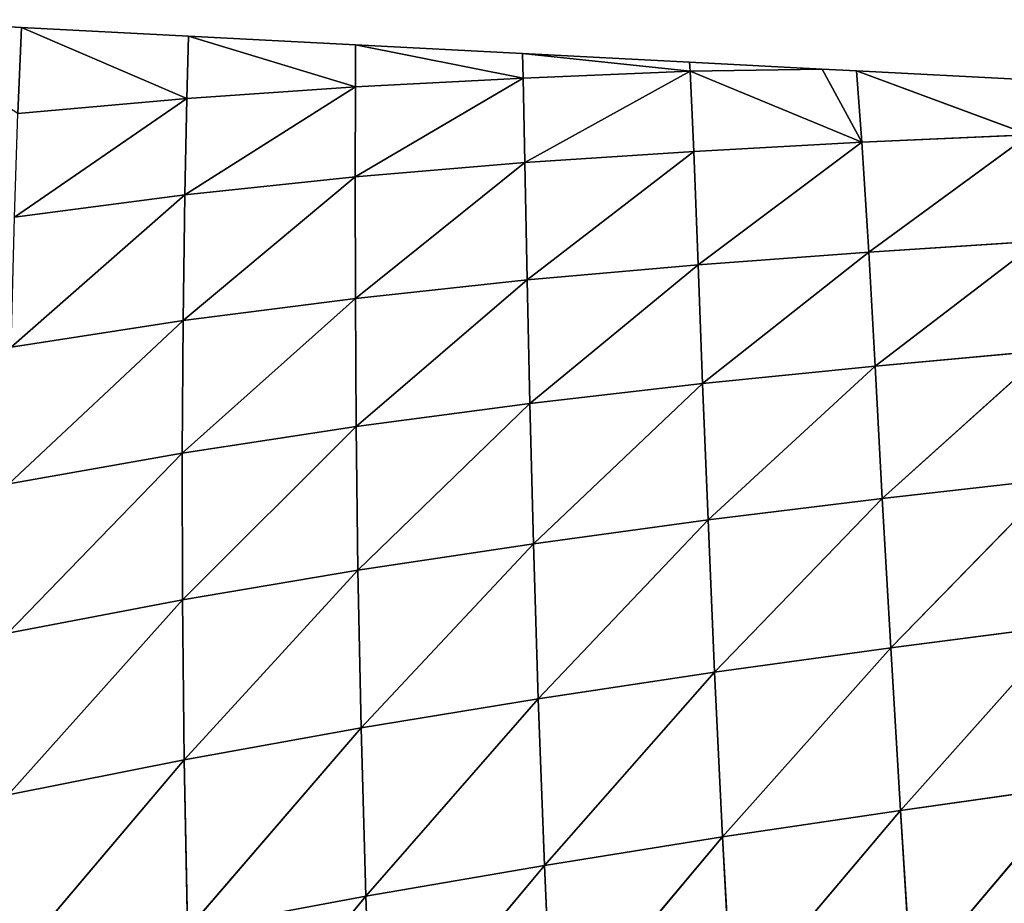
# Model space of a CAD drawing. Extents: x 3446 to 5005, y 1922 to 2416.
# Drawn here: x 4070 to 4138, y 2297 to 2358 of the extents above; entities that cross this region are included whole.
import ezdxf

# ---------------------------------------------------------------- set-up
doc = ezdxf.new("R2010")
doc.units = 0
doc.layers.get('0').update_dxf_attribs({"color": 13, "linetype": 'CONTINUOUS'})

# ---------------------------------------------------------------- blocks, each defined once
blk = doc.blocks.new('SKUPINA_28')
at = {"color": 37}
for p, q in [((85.04, 434.942), (74.827, 435.473)), ((85.04, 434.942), (84.793, 429.053, 12.273)), ((96.348, 430.097, 10.739), (85.04, 434.942)), ((96.457, 434.35), (85.04, 434.942)), ((96.457, 434.35), (96.348, 430.097, 10.739)), ((107.874, 433.757), (96.457, 434.35)), ((107.867, 430.886, 8.576), (96.457, 434.35)), ((107.874, 433.757), (107.867, 430.886, 8.576)), ((119.337, 431.484, 5.956), (107.874, 433.757)), ((119.292, 433.165), (107.874, 433.757)), ((119.292, 433.165), (119.337, 431.484, 5.956)), ((130.753, 431.951, 2.983), (119.292, 433.165)), ((130.709, 432.572), (119.292, 433.165)), ((139.771, 432.102), (130.709, 432.572)), ((130.709, 432.572), (130.753, 431.951, 2.983)), ((119.337, 431.484, 5.956), (107.856, 424.74, 23.545)), ((119.337, 431.484, 5.956), (107.867, 430.886, 8.576)), ((130.753, 431.951, 2.983), (119.337, 431.484, 5.956)), ((119.337, 431.484, 5.956), (119.455, 425.721, 21.869)), ((130.753, 431.951, 2.983), (119.455, 425.721, 21.869)), ((139.771, 432.102), (130.753, 431.951, 2.983)), ((130.753, 431.951, 2.983), (142.495, 427.091, 17.313)), ((130.753, 431.951, 2.983), (130.995, 426.457, 19.731)), ((142.495, 427.091, 17.313), (139.771, 432.102)), ((142.127, 431.98), (139.771, 432.102)), ((142.127, 431.98), (142.495, 427.091, 17.313)), ((153.94, 427.611, 14.67), (142.127, 431.98)), ((153.544, 431.387), (142.127, 431.98)), ((107.867, 430.886, 8.576), (96.213, 423.506, 24.63)), ((107.867, 430.886, 8.576), (96.348, 430.097, 10.739)), ((107.867, 430.886, 8.576), (107.856, 424.74, 23.545)), ((96.348, 430.097, 10.739), (84.554, 421.966, 24.925)), ((96.348, 430.097, 10.739), (84.793, 429.053, 12.273)), ((96.348, 430.097, 10.739), (96.213, 423.506, 24.63)), ((153.94, 427.611, 14.67), (142.495, 427.091, 17.313)), ((153.94, 427.611, 14.67), (142.961, 419.592, 38.432)), ((142.495, 427.091, 17.313), (130.995, 426.457, 19.731)), ((142.495, 427.091, 17.313), (131.302, 418.716, 39.554)), ((142.495, 427.091, 17.313), (142.961, 419.592, 38.432)), ((130.995, 426.457, 19.731), (119.455, 425.721, 21.869)), ((130.995, 426.457, 19.731), (119.613, 417.681, 40.312)), ((130.995, 426.457, 19.731), (131.302, 418.716, 39.554)), ((119.455, 425.721, 21.869), (107.856, 424.74, 23.545)), ((119.455, 425.721, 21.869), (107.863, 416.425, 40.547)), ((119.455, 425.721, 21.869), (119.613, 417.681, 40.312)), ((107.856, 424.74, 23.545), (96.09, 414.912, 40.1)), ((107.856, 424.74, 23.545), (96.213, 423.506, 24.63)), ((107.856, 424.74, 23.545), (107.863, 416.425, 40.547)), ((96.213, 423.506, 24.63), (84.328, 413.094, 38.761)), ((96.213, 423.506, 24.63), (84.554, 421.966, 24.925)), ((96.213, 423.506, 24.63), (96.09, 414.912, 40.1)), ((154.563, 420.336, 37.044), (142.961, 419.592, 38.432)), ((154.563, 420.336, 37.044), (143.395, 411.799, 56.596)), ((142.961, 419.592, 38.432), (131.302, 418.716, 39.554)), ((142.961, 419.592, 38.432), (131.608, 410.596, 56.928)), ((142.961, 419.592, 38.432), (143.395, 411.799, 56.596)), ((131.302, 418.716, 39.554), (119.613, 417.681, 40.312)), ((131.302, 418.716, 39.554), (119.79, 409.23, 56.756)), ((131.302, 418.716, 39.554), (131.608, 410.596, 56.928)), ((119.613, 417.681, 40.312), (107.863, 416.425, 40.547)), ((119.613, 417.681, 40.312), (107.914, 407.657, 55.936)), ((119.613, 417.681, 40.312), (119.79, 409.23, 56.756)), ((107.863, 416.425, 40.547), (96.026, 405.844, 54.306)), ((107.863, 416.425, 40.547), (96.09, 414.912, 40.1)), ((107.863, 416.425, 40.547), (107.914, 407.657, 55.936)), ((96.09, 414.912, 40.1), (84.171, 403.753, 51.668)), ((96.09, 414.912, 40.1), (84.328, 413.094, 38.761)), ((96.09, 414.912, 40.1), (96.026, 405.844, 54.306)), ((155.119, 412.867, 55.869), (143.395, 411.799, 56.596)), ((155.119, 412.867, 55.869), (143.888, 402.745, 74.308)), ((143.395, 411.799, 56.596), (131.608, 410.596, 56.928)), ((143.395, 411.799, 56.596), (131.977, 401.279, 73.819)), ((143.395, 411.799, 56.596), (143.888, 402.745, 74.308)), ((131.608, 410.596, 56.928), (119.79, 409.23, 56.756)), ((131.608, 410.596, 56.928), (120.032, 399.655, 72.712)), ((131.608, 410.596, 56.928), (131.977, 401.279, 73.819)), ((119.79, 409.23, 56.756), (107.914, 407.657, 55.936)), ((119.79, 409.23, 56.756), (108.037, 397.84, 70.85)), ((119.79, 409.23, 56.756), (120.032, 399.655, 72.712)), ((107.914, 407.657, 55.936), (96.026, 405.844, 54.306)), ((107.914, 407.657, 55.936), (96.043, 395.807, 68.079)), ((107.914, 407.657, 55.936), (108.037, 397.84, 70.85)), ((96.026, 405.844, 54.306), (84.097, 393.53, 64.226)), ((96.026, 405.844, 54.306), (84.171, 403.753, 51.668)), ((96.026, 405.844, 54.306), (96.043, 395.807, 68.079)), ((155.736, 404.08, 74.292), (143.888, 402.745, 74.308)), ((155.736, 404.08, 74.292), (144.462, 392.542, 91.311)), ((143.888, 402.745, 74.308), (131.977, 401.279, 73.819)), ((143.888, 402.745, 74.308), (132.428, 390.875, 90.006)), ((143.888, 402.745, 74.308), (144.462, 392.542, 91.311)), ((131.977, 401.279, 73.819), (120.032, 399.655, 72.712)), ((131.977, 401.279, 73.819), (120.363, 389.06, 87.987)), ((131.977, 401.279, 73.819), (132.428, 390.875, 90.006)), ((120.032, 399.655, 72.712), (108.037, 397.84, 70.85)), ((120.032, 399.655, 72.712), (108.255, 387.072, 85.121)), ((120.032, 399.655, 72.712), (120.363, 389.06, 87.987)), ((108.037, 397.84, 70.85), (96.043, 395.807, 68.079)), ((108.037, 397.84, 70.85), (96.159, 384.891, 81.273)), ((108.037, 397.84, 70.85), (108.255, 387.072, 85.121)), ((96.043, 395.807, 68.079), (84.097, 393.53, 64.226)), ((96.043, 395.807, 68.079), (84.123, 382.499, 76.292)), ((96.043, 395.807, 68.079), (96.159, 384.891, 81.273)), ((156.432, 394.082, 92.014), (144.462, 392.542, 91.311)), ((156.432, 394.082, 92.014), (145.123, 381.427, 107.232)), ((144.462, 392.542, 91.311), (132.428, 390.875, 90.006)), ((144.462, 392.542, 91.311), (132.972, 379.611, 105.159)), ((144.462, 392.542, 91.311), (145.123, 381.427, 107.232)), ((132.428, 390.875, 90.006), (120.363, 389.06, 87.987)), ((132.428, 390.875, 90.006), (120.793, 377.66, 102.288)), ((132.428, 390.875, 90.006), (132.972, 379.611, 105.159)), ((120.363, 389.06, 87.987), (108.255, 387.072, 85.121)), ((120.363, 389.06, 87.987), (108.58, 375.552, 98.493)), ((120.363, 389.06, 87.987), (120.793, 377.66, 102.288)), ((108.255, 387.072, 85.121), (96.159, 384.891, 81.273)), ((108.255, 387.072, 85.121), (96.386, 373.275, 93.653)), ((108.255, 387.072, 85.121), (108.58, 375.552, 98.493)), ((96.159, 384.891, 81.273), (84.123, 382.499, 76.292)), ((96.159, 384.891, 81.273), (84.265, 370.819, 87.641)), ((96.159, 384.891, 81.273), (96.386, 373.275, 93.653)), ((157.212, 383.122, 108.611), (145.123, 381.427, 107.232)), ((157.212, 383.122, 108.611), (145.871, 369.683, 121.751)), ((145.123, 381.427, 107.232), (132.972, 379.611, 105.159)), ((145.123, 381.427, 107.232), (133.61, 367.772, 118.971)), ((145.123, 381.427, 107.232), (145.871, 369.683, 121.751)), ((132.972, 379.611, 105.159), (120.793, 377.66, 102.288)), ((132.972, 379.611, 105.159), (121.324, 365.739, 115.317)), ((132.972, 379.611, 105.159), (133.61, 367.772, 118.971)), ((120.793, 377.66, 102.288), (108.58, 375.552, 98.493)), ((120.793, 377.66, 102.288), (109.012, 363.568, 110.672)), ((120.793, 377.66, 102.288), (121.324, 365.739, 115.317)), ((108.58, 375.552, 98.493), (96.386, 373.275, 93.653)), ((108.58, 375.552, 98.493), (96.729, 361.25, 104.928)), ((108.58, 375.552, 98.493), (109.012, 363.568, 110.672))]:
    blk.add_line(p, q, dxfattribs=at)
mesh = blk.add_polyface(dxfattribs=at)
corners = [(84.793, 429.053, 12.273), (74.827, 435.473), (85.04, 434.942)]
mesh.append_faces([[corners[k] for k in face] for face in [(0, 1, 2)]], dxfattribs={"color": 37})
mesh = blk.add_polyface(dxfattribs=at)
corners = [(84.793, 429.053, 12.273), (85.04, 434.942), (96.348, 430.097, 10.739)]
mesh.append_faces([[corners[k] for k in face] for face in [(0, 1, 2)]], dxfattribs={"color": 37})
mesh = blk.add_polyface(dxfattribs=at)
corners = [(96.348, 430.097, 10.739), (85.04, 434.942), (96.457, 434.35)]
mesh.append_faces([[corners[k] for k in face] for face in [(0, 1, 2)]], dxfattribs={"color": 37})
mesh = blk.add_polyface(dxfattribs=at)
corners = [(96.348, 430.097, 10.739), (96.457, 434.35), (107.867, 430.886, 8.576)]
mesh.append_faces([[corners[k] for k in face] for face in [(0, 1, 2)]], dxfattribs={"color": 37})
mesh = blk.add_polyface(dxfattribs=at)
corners = [(107.867, 430.886, 8.576), (96.457, 434.35), (107.874, 433.757)]
mesh.append_faces([[corners[k] for k in face] for face in [(0, 1, 2)]], dxfattribs={"color": 37})
mesh = blk.add_polyface(dxfattribs=at)
corners = [(107.867, 430.886, 8.576), (107.874, 433.757), (119.337, 431.484, 5.956)]
mesh.append_faces([[corners[k] for k in face] for face in [(0, 1, 2)]], dxfattribs={"color": 37})
mesh = blk.add_polyface(dxfattribs=at)
corners = [(119.337, 431.484, 5.956), (107.874, 433.757), (119.292, 433.165)]
mesh.append_faces([[corners[k] for k in face] for face in [(0, 1, 2)]], dxfattribs={"color": 37})
mesh = blk.add_polyface(dxfattribs=at)
corners = [(130.753, 431.951, 2.983), (119.292, 433.165), (130.709, 432.572)]
mesh.append_faces([[corners[k] for k in face] for face in [(0, 1, 2)]], dxfattribs={"color": 37})
mesh = blk.add_polyface(dxfattribs=at)
corners = [(119.337, 431.484, 5.956), (119.292, 433.165), (130.753, 431.951, 2.983)]
mesh.append_faces([[corners[k] for k in face] for face in [(0, 1, 2)]], dxfattribs={"color": 37})
mesh = blk.add_polyface(dxfattribs=at)
corners = [(130.753, 431.951, 2.983), (130.709, 432.572), (139.771, 432.102)]
mesh.append_faces([[corners[k] for k in face] for face in [(0, 1, 2)]], dxfattribs={"color": 37})
mesh = blk.add_polyface(dxfattribs=at)
corners = [(107.856, 424.74, 23.545), (107.867, 430.886, 8.576), (119.337, 431.484, 5.956)]
mesh.append_faces([[corners[k] for k in face] for face in [(0, 1, 2)]], dxfattribs={"color": 37})
mesh = blk.add_polyface(dxfattribs=at)
corners = [(107.856, 424.74, 23.545), (119.337, 431.484, 5.956), (119.455, 425.721, 21.869)]
mesh.append_faces([[corners[k] for k in face] for face in [(0, 1, 2)]], dxfattribs={"color": 37})
mesh = blk.add_polyface(dxfattribs=at)
corners = [(119.455, 425.721, 21.869), (119.337, 431.484, 5.956), (130.753, 431.951, 2.983)]
mesh.append_faces([[corners[k] for k in face] for face in [(0, 1, 2)]], dxfattribs={"color": 37})
mesh = blk.add_polyface(dxfattribs=at)
corners = [(119.455, 425.721, 21.869), (130.753, 431.951, 2.983), (130.995, 426.457, 19.731)]
mesh.append_faces([[corners[k] for k in face] for face in [(0, 1, 2)]], dxfattribs={"color": 37})
mesh = blk.add_polyface(dxfattribs=at)
corners = [(142.495, 427.091, 17.313), (130.753, 431.951, 2.983), (139.771, 432.102)]
mesh.append_faces([[corners[k] for k in face] for face in [(0, 1, 2)]], dxfattribs={"color": 37})
mesh = blk.add_polyface(dxfattribs=at)
corners = [(130.995, 426.457, 19.731), (130.753, 431.951, 2.983), (142.495, 427.091, 17.313)]
mesh.append_faces([[corners[k] for k in face] for face in [(0, 1, 2)]], dxfattribs={"color": 37})
mesh = blk.add_polyface(dxfattribs=at)
corners = [(142.495, 427.091, 17.313), (139.771, 432.102), (142.127, 431.98)]
mesh.append_faces([[corners[k] for k in face] for face in [(0, 1, 2)]], dxfattribs={"color": 37})
mesh = blk.add_polyface(dxfattribs=at)
corners = [(153.94, 427.611, 14.67), (142.127, 431.98), (153.544, 431.387)]
mesh.append_faces([[corners[k] for k in face] for face in [(0, 1, 2)]], dxfattribs={"color": 37})
mesh = blk.add_polyface(dxfattribs=at)
corners = [(142.495, 427.091, 17.313), (142.127, 431.98), (153.94, 427.611, 14.67)]
mesh.append_faces([[corners[k] for k in face] for face in [(0, 1, 2)]], dxfattribs={"color": 37})
mesh = blk.add_polyface(dxfattribs=at)
corners = [(96.213, 423.506, 24.63), (96.348, 430.097, 10.739), (107.867, 430.886, 8.576)]
mesh.append_faces([[corners[k] for k in face] for face in [(0, 1, 2)]], dxfattribs={"color": 37})
mesh = blk.add_polyface(dxfattribs=at)
corners = [(96.213, 423.506, 24.63), (107.867, 430.886, 8.576), (107.856, 424.74, 23.545)]
mesh.append_faces([[corners[k] for k in face] for face in [(0, 1, 2)]], dxfattribs={"color": 37})
mesh = blk.add_polyface(dxfattribs=at)
corners = [(84.554, 421.966, 24.925), (84.793, 429.053, 12.273), (96.348, 430.097, 10.739)]
mesh.append_faces([[corners[k] for k in face] for face in [(0, 1, 2)]], dxfattribs={"color": 37})
mesh = blk.add_polyface(dxfattribs=at)
corners = [(84.554, 421.966, 24.925), (96.348, 430.097, 10.739), (96.213, 423.506, 24.63)]
mesh.append_faces([[corners[k] for k in face] for face in [(0, 1, 2)]], dxfattribs={"color": 37})
mesh = blk.add_polyface(dxfattribs=at)
corners = [(142.961, 419.592, 38.432), (142.495, 427.091, 17.313), (153.94, 427.611, 14.67)]
mesh.append_faces([[corners[k] for k in face] for face in [(0, 1, 2)]], dxfattribs={"color": 37})
mesh = blk.add_polyface(dxfattribs=at)
corners = [(142.961, 419.592, 38.432), (153.94, 427.611, 14.67), (154.563, 420.336, 37.044)]
mesh.append_faces([[corners[k] for k in face] for face in [(0, 1, 2)]], dxfattribs={"color": 37})
mesh = blk.add_polyface(dxfattribs=at)
corners = [(131.302, 418.716, 39.554), (130.995, 426.457, 19.731), (142.495, 427.091, 17.313)]
mesh.append_faces([[corners[k] for k in face] for face in [(0, 1, 2)]], dxfattribs={"color": 37})
mesh = blk.add_polyface(dxfattribs=at)
corners = [(131.302, 418.716, 39.554), (142.495, 427.091, 17.313), (142.961, 419.592, 38.432)]
mesh.append_faces([[corners[k] for k in face] for face in [(0, 1, 2)]], dxfattribs={"color": 37})
mesh = blk.add_polyface(dxfattribs=at)
corners = [(119.613, 417.681, 40.312), (119.455, 425.721, 21.869), (130.995, 426.457, 19.731)]
mesh.append_faces([[corners[k] for k in face] for face in [(0, 1, 2)]], dxfattribs={"color": 37})
mesh = blk.add_polyface(dxfattribs=at)
corners = [(119.613, 417.681, 40.312), (130.995, 426.457, 19.731), (131.302, 418.716, 39.554)]
mesh.append_faces([[corners[k] for k in face] for face in [(0, 1, 2)]], dxfattribs={"color": 37})
mesh = blk.add_polyface(dxfattribs=at)
corners = [(107.863, 416.425, 40.547), (107.856, 424.74, 23.545), (119.455, 425.721, 21.869)]
mesh.append_faces([[corners[k] for k in face] for face in [(0, 1, 2)]], dxfattribs={"color": 37})
mesh = blk.add_polyface(dxfattribs=at)
corners = [(107.863, 416.425, 40.547), (119.455, 425.721, 21.869), (119.613, 417.681, 40.312)]
mesh.append_faces([[corners[k] for k in face] for face in [(0, 1, 2)]], dxfattribs={"color": 37})
mesh = blk.add_polyface(dxfattribs=at)
corners = [(107.863, 416.425, 40.547), (96.09, 414.912, 40.1), (107.856, 424.74, 23.545)]
mesh.append_faces([[corners[k] for k in face] for face in [(0, 1, 2)]], dxfattribs={"color": 37})
mesh = blk.add_polyface(dxfattribs=at)
corners = [(96.09, 414.912, 40.1), (96.213, 423.506, 24.63), (107.856, 424.74, 23.545)]
mesh.append_faces([[corners[k] for k in face] for face in [(0, 1, 2)]], dxfattribs={"color": 37})
mesh = blk.add_polyface(dxfattribs=at)
corners = [(96.09, 414.912, 40.1), (84.328, 413.094, 38.761), (96.213, 423.506, 24.63)]
mesh.append_faces([[corners[k] for k in face] for face in [(0, 1, 2)]], dxfattribs={"color": 37})
mesh = blk.add_polyface(dxfattribs=at)
corners = [(84.328, 413.094, 38.761), (84.554, 421.966, 24.925), (96.213, 423.506, 24.63)]
mesh.append_faces([[corners[k] for k in face] for face in [(0, 1, 2)]], dxfattribs={"color": 37})
mesh = blk.add_polyface(dxfattribs=at)
corners = [(143.395, 411.799, 56.596), (142.961, 419.592, 38.432), (154.563, 420.336, 37.044)]
mesh.append_faces([[corners[k] for k in face] for face in [(0, 1, 2)]], dxfattribs={"color": 37})
mesh = blk.add_polyface(dxfattribs=at)
corners = [(143.395, 411.799, 56.596), (154.563, 420.336, 37.044), (155.119, 412.867, 55.869)]
mesh.append_faces([[corners[k] for k in face] for face in [(0, 1, 2)]], dxfattribs={"color": 37})
mesh = blk.add_polyface(dxfattribs=at)
corners = [(131.608, 410.596, 56.928), (131.302, 418.716, 39.554), (142.961, 419.592, 38.432)]
mesh.append_faces([[corners[k] for k in face] for face in [(0, 1, 2)]], dxfattribs={"color": 37})
mesh = blk.add_polyface(dxfattribs=at)
corners = [(131.608, 410.596, 56.928), (142.961, 419.592, 38.432), (143.395, 411.799, 56.596)]
mesh.append_faces([[corners[k] for k in face] for face in [(0, 1, 2)]], dxfattribs={"color": 37})
mesh = blk.add_polyface(dxfattribs=at)
corners = [(119.79, 409.23, 56.756), (119.613, 417.681, 40.312), (131.302, 418.716, 39.554)]
mesh.append_faces([[corners[k] for k in face] for face in [(0, 1, 2)]], dxfattribs={"color": 37})
mesh = blk.add_polyface(dxfattribs=at)
corners = [(131.608, 410.596, 56.928), (119.79, 409.23, 56.756), (131.302, 418.716, 39.554)]
mesh.append_faces([[corners[k] for k in face] for face in [(0, 1, 2)]], dxfattribs={"color": 37})
mesh = blk.add_polyface(dxfattribs=at)
corners = [(107.914, 407.657, 55.936), (107.863, 416.425, 40.547), (119.613, 417.681, 40.312)]
mesh.append_faces([[corners[k] for k in face] for face in [(0, 1, 2)]], dxfattribs={"color": 37})
mesh = blk.add_polyface(dxfattribs=at)
corners = [(119.79, 409.23, 56.756), (107.914, 407.657, 55.936), (119.613, 417.681, 40.312)]
mesh.append_faces([[corners[k] for k in face] for face in [(0, 1, 2)]], dxfattribs={"color": 37})
mesh = blk.add_polyface(dxfattribs=at)
corners = [(107.914, 407.657, 55.936), (96.026, 405.844, 54.306), (107.863, 416.425, 40.547)]
mesh.append_faces([[corners[k] for k in face] for face in [(0, 1, 2)]], dxfattribs={"color": 37})
mesh = blk.add_polyface(dxfattribs=at)
corners = [(96.026, 405.844, 54.306), (96.09, 414.912, 40.1), (107.863, 416.425, 40.547)]
mesh.append_faces([[corners[k] for k in face] for face in [(0, 1, 2)]], dxfattribs={"color": 37})
mesh = blk.add_polyface(dxfattribs=at)
corners = [(96.026, 405.844, 54.306), (84.171, 403.753, 51.668), (96.09, 414.912, 40.1)]
mesh.append_faces([[corners[k] for k in face] for face in [(0, 1, 2)]], dxfattribs={"color": 37})
mesh = blk.add_polyface(dxfattribs=at)
corners = [(84.171, 403.753, 51.668), (84.328, 413.094, 38.761), (96.09, 414.912, 40.1)]
mesh.append_faces([[corners[k] for k in face] for face in [(0, 1, 2)]], dxfattribs={"color": 37})
mesh = blk.add_polyface(dxfattribs=at)
corners = [(143.888, 402.745, 74.308), (143.395, 411.799, 56.596), (155.119, 412.867, 55.869)]
mesh.append_faces([[corners[k] for k in face] for face in [(0, 1, 2)]], dxfattribs={"color": 37})
mesh = blk.add_polyface(dxfattribs=at)
corners = [(143.888, 402.745, 74.308), (155.119, 412.867, 55.869), (155.736, 404.08, 74.292)]
mesh.append_faces([[corners[k] for k in face] for face in [(0, 1, 2)]], dxfattribs={"color": 37})
mesh = blk.add_polyface(dxfattribs=at)
corners = [(131.977, 401.279, 73.819), (131.608, 410.596, 56.928), (143.395, 411.799, 56.596)]
mesh.append_faces([[corners[k] for k in face] for face in [(0, 1, 2)]], dxfattribs={"color": 37})
mesh = blk.add_polyface(dxfattribs=at)
corners = [(143.888, 402.745, 74.308), (131.977, 401.279, 73.819), (143.395, 411.799, 56.596)]
mesh.append_faces([[corners[k] for k in face] for face in [(0, 1, 2)]], dxfattribs={"color": 37})
mesh = blk.add_polyface(dxfattribs=at)
corners = [(120.032, 399.655, 72.712), (119.79, 409.23, 56.756), (131.608, 410.596, 56.928)]
mesh.append_faces([[corners[k] for k in face] for face in [(0, 1, 2)]], dxfattribs={"color": 37})
mesh = blk.add_polyface(dxfattribs=at)
corners = [(131.977, 401.279, 73.819), (120.032, 399.655, 72.712), (131.608, 410.596, 56.928)]
mesh.append_faces([[corners[k] for k in face] for face in [(0, 1, 2)]], dxfattribs={"color": 37})
mesh = blk.add_polyface(dxfattribs=at)
corners = [(108.037, 397.84, 70.85), (107.914, 407.657, 55.936), (119.79, 409.23, 56.756)]
mesh.append_faces([[corners[k] for k in face] for face in [(0, 1, 2)]], dxfattribs={"color": 37})
mesh = blk.add_polyface(dxfattribs=at)
corners = [(120.032, 399.655, 72.712), (108.037, 397.84, 70.85), (119.79, 409.23, 56.756)]
mesh.append_faces([[corners[k] for k in face] for face in [(0, 1, 2)]], dxfattribs={"color": 37})
mesh = blk.add_polyface(dxfattribs=at)
corners = [(96.043, 395.807, 68.079), (96.026, 405.844, 54.306), (107.914, 407.657, 55.936)]
mesh.append_faces([[corners[k] for k in face] for face in [(0, 1, 2)]], dxfattribs={"color": 37})
mesh = blk.add_polyface(dxfattribs=at)
corners = [(108.037, 397.84, 70.85), (96.043, 395.807, 68.079), (107.914, 407.657, 55.936)]
mesh.append_faces([[corners[k] for k in face] for face in [(0, 1, 2)]], dxfattribs={"color": 37})
mesh = blk.add_polyface(dxfattribs=at)
corners = [(96.043, 395.807, 68.079), (84.097, 393.53, 64.226), (96.026, 405.844, 54.306)]
mesh.append_faces([[corners[k] for k in face] for face in [(0, 1, 2)]], dxfattribs={"color": 37})
mesh = blk.add_polyface(dxfattribs=at)
corners = [(84.097, 393.53, 64.226), (84.171, 403.753, 51.668), (96.026, 405.844, 54.306)]
mesh.append_faces([[corners[k] for k in face] for face in [(0, 1, 2)]], dxfattribs={"color": 37})
mesh = blk.add_polyface(dxfattribs=at)
corners = [(144.462, 392.542, 91.311), (143.888, 402.745, 74.308), (155.736, 404.08, 74.292)]
mesh.append_faces([[corners[k] for k in face] for face in [(0, 1, 2)]], dxfattribs={"color": 37})
mesh = blk.add_polyface(dxfattribs=at)
corners = [(156.432, 394.082, 92.014), (144.462, 392.542, 91.311), (155.736, 404.08, 74.292)]
mesh.append_faces([[corners[k] for k in face] for face in [(0, 1, 2)]], dxfattribs={"color": 37})
mesh = blk.add_polyface(dxfattribs=at)
corners = [(132.428, 390.875, 90.006), (131.977, 401.279, 73.819), (143.888, 402.745, 74.308)]
mesh.append_faces([[corners[k] for k in face] for face in [(0, 1, 2)]], dxfattribs={"color": 37})
mesh = blk.add_polyface(dxfattribs=at)
corners = [(144.462, 392.542, 91.311), (132.428, 390.875, 90.006), (143.888, 402.745, 74.308)]
mesh.append_faces([[corners[k] for k in face] for face in [(0, 1, 2)]], dxfattribs={"color": 37})
mesh = blk.add_polyface(dxfattribs=at)
corners = [(120.363, 389.06, 87.987), (120.032, 399.655, 72.712), (131.977, 401.279, 73.819)]
mesh.append_faces([[corners[k] for k in face] for face in [(0, 1, 2)]], dxfattribs={"color": 37})
mesh = blk.add_polyface(dxfattribs=at)
corners = [(132.428, 390.875, 90.006), (120.363, 389.06, 87.987), (131.977, 401.279, 73.819)]
mesh.append_faces([[corners[k] for k in face] for face in [(0, 1, 2)]], dxfattribs={"color": 37})
mesh = blk.add_polyface(dxfattribs=at)
corners = [(108.255, 387.072, 85.121), (108.037, 397.84, 70.85), (120.032, 399.655, 72.712)]
mesh.append_faces([[corners[k] for k in face] for face in [(0, 1, 2)]], dxfattribs={"color": 37})
mesh = blk.add_polyface(dxfattribs=at)
corners = [(120.363, 389.06, 87.987), (108.255, 387.072, 85.121), (120.032, 399.655, 72.712)]
mesh.append_faces([[corners[k] for k in face] for face in [(0, 1, 2)]], dxfattribs={"color": 37})
mesh = blk.add_polyface(dxfattribs=at)
corners = [(96.159, 384.891, 81.273), (96.043, 395.807, 68.079), (108.037, 397.84, 70.85)]
mesh.append_faces([[corners[k] for k in face] for face in [(0, 1, 2)]], dxfattribs={"color": 37})
mesh = blk.add_polyface(dxfattribs=at)
corners = [(108.255, 387.072, 85.121), (96.159, 384.891, 81.273), (108.037, 397.84, 70.85)]
mesh.append_faces([[corners[k] for k in face] for face in [(0, 1, 2)]], dxfattribs={"color": 37})
mesh = blk.add_polyface(dxfattribs=at)
corners = [(84.123, 382.499, 76.292), (84.097, 393.53, 64.226), (96.043, 395.807, 68.079)]
mesh.append_faces([[corners[k] for k in face] for face in [(0, 1, 2)]], dxfattribs={"color": 37})
mesh = blk.add_polyface(dxfattribs=at)
corners = [(96.159, 384.891, 81.273), (84.123, 382.499, 76.292), (96.043, 395.807, 68.079)]
mesh.append_faces([[corners[k] for k in face] for face in [(0, 1, 2)]], dxfattribs={"color": 37})
mesh = blk.add_polyface(dxfattribs=at)
corners = [(145.123, 381.427, 107.232), (144.462, 392.542, 91.311), (156.432, 394.082, 92.014)]
mesh.append_faces([[corners[k] for k in face] for face in [(0, 1, 2)]], dxfattribs={"color": 37})
mesh = blk.add_polyface(dxfattribs=at)
corners = [(157.212, 383.122, 108.611), (145.123, 381.427, 107.232), (156.432, 394.082, 92.014)]
mesh.append_faces([[corners[k] for k in face] for face in [(0, 1, 2)]], dxfattribs={"color": 37})
mesh = blk.add_polyface(dxfattribs=at)
corners = [(132.972, 379.611, 105.159), (132.428, 390.875, 90.006), (144.462, 392.542, 91.311)]
mesh.append_faces([[corners[k] for k in face] for face in [(0, 1, 2)]], dxfattribs={"color": 37})
mesh = blk.add_polyface(dxfattribs=at)
corners = [(145.123, 381.427, 107.232), (132.972, 379.611, 105.159), (144.462, 392.542, 91.311)]
mesh.append_faces([[corners[k] for k in face] for face in [(0, 1, 2)]], dxfattribs={"color": 37})
mesh = blk.add_polyface(dxfattribs=at)
corners = [(120.793, 377.66, 102.288), (120.363, 389.06, 87.987), (132.428, 390.875, 90.006)]
mesh.append_faces([[corners[k] for k in face] for face in [(0, 1, 2)]], dxfattribs={"color": 37})
mesh = blk.add_polyface(dxfattribs=at)
corners = [(132.972, 379.611, 105.159), (120.793, 377.66, 102.288), (132.428, 390.875, 90.006)]
mesh.append_faces([[corners[k] for k in face] for face in [(0, 1, 2)]], dxfattribs={"color": 37})
mesh = blk.add_polyface(dxfattribs=at)
corners = [(108.58, 375.552, 98.493), (108.255, 387.072, 85.121), (120.363, 389.06, 87.987)]
mesh.append_faces([[corners[k] for k in face] for face in [(0, 1, 2)]], dxfattribs={"color": 37})
mesh = blk.add_polyface(dxfattribs=at)
corners = [(120.793, 377.66, 102.288), (108.58, 375.552, 98.493), (120.363, 389.06, 87.987)]
mesh.append_faces([[corners[k] for k in face] for face in [(0, 1, 2)]], dxfattribs={"color": 37})
mesh = blk.add_polyface(dxfattribs=at)
corners = [(96.386, 373.275, 93.653), (96.159, 384.891, 81.273), (108.255, 387.072, 85.121)]
mesh.append_faces([[corners[k] for k in face] for face in [(0, 1, 2)]], dxfattribs={"color": 37})
mesh = blk.add_polyface(dxfattribs=at)
corners = [(108.58, 375.552, 98.493), (96.386, 373.275, 93.653), (108.255, 387.072, 85.121)]
mesh.append_faces([[corners[k] for k in face] for face in [(0, 1, 2)]], dxfattribs={"color": 37})
mesh = blk.add_polyface(dxfattribs=at)
corners = [(96.159, 384.891, 81.273), (84.265, 370.819, 87.641), (84.123, 382.499, 76.292)]
mesh.append_faces([[corners[k] for k in face] for face in [(0, 1, 2)]], dxfattribs={"color": 37})
mesh = blk.add_polyface(dxfattribs=at)
corners = [(96.386, 373.275, 93.653), (84.265, 370.819, 87.641), (96.159, 384.891, 81.273)]
mesh.append_faces([[corners[k] for k in face] for face in [(0, 1, 2)]], dxfattribs={"color": 37})
mesh = blk.add_polyface(dxfattribs=at)
corners = [(145.871, 369.683, 121.751), (145.123, 381.427, 107.232), (157.212, 383.122, 108.611)]
mesh.append_faces([[corners[k] for k in face] for face in [(0, 1, 2)]], dxfattribs={"color": 37})
mesh = blk.add_polyface(dxfattribs=at)
corners = [(158.074, 371.481, 123.756), (145.871, 369.683, 121.751), (157.212, 383.122, 108.611)]
mesh.append_faces([[corners[k] for k in face] for face in [(0, 1, 2)]], dxfattribs={"color": 37})
mesh = blk.add_polyface(dxfattribs=at)
corners = [(133.61, 367.772, 118.971), (132.972, 379.611, 105.159), (145.123, 381.427, 107.232)]
mesh.append_faces([[corners[k] for k in face] for face in [(0, 1, 2)]], dxfattribs={"color": 37})
mesh = blk.add_polyface(dxfattribs=at)
corners = [(145.871, 369.683, 121.751), (133.61, 367.772, 118.971), (145.123, 381.427, 107.232)]
mesh.append_faces([[corners[k] for k in face] for face in [(0, 1, 2)]], dxfattribs={"color": 37})
mesh = blk.add_polyface(dxfattribs=at)
corners = [(121.324, 365.739, 115.317), (120.793, 377.66, 102.288), (132.972, 379.611, 105.159)]
mesh.append_faces([[corners[k] for k in face] for face in [(0, 1, 2)]], dxfattribs={"color": 37})
mesh = blk.add_polyface(dxfattribs=at)
corners = [(133.61, 367.772, 118.971), (121.324, 365.739, 115.317), (132.972, 379.611, 105.159)]
mesh.append_faces([[corners[k] for k in face] for face in [(0, 1, 2)]], dxfattribs={"color": 37})
mesh = blk.add_polyface(dxfattribs=at)
corners = [(120.793, 377.66, 102.288), (109.012, 363.568, 110.672), (108.58, 375.552, 98.493)]
mesh.append_faces([[corners[k] for k in face] for face in [(0, 1, 2)]], dxfattribs={"color": 37})
mesh = blk.add_polyface(dxfattribs=at)
corners = [(121.324, 365.739, 115.317), (109.012, 363.568, 110.672), (120.793, 377.66, 102.288)]
mesh.append_faces([[corners[k] for k in face] for face in [(0, 1, 2)]], dxfattribs={"color": 37})
mesh = blk.add_polyface(dxfattribs=at)
corners = [(108.58, 375.552, 98.493), (96.729, 361.25, 104.928), (96.386, 373.275, 93.653)]
mesh.append_faces([[corners[k] for k in face] for face in [(0, 1, 2)]], dxfattribs={"color": 37})
mesh = blk.add_polyface(dxfattribs=at)
corners = [(109.012, 363.568, 110.672), (96.729, 361.25, 104.928), (108.58, 375.552, 98.493)]
mesh.append_faces([[corners[k] for k in face] for face in [(0, 1, 2)]], dxfattribs={"color": 37})

msp = doc.modelspace()

# ---------------------------------------------------------------- block references
msp.add_blockref('SKUPINA_28', (3985.497, 1922.042))

doc.saveas('drawing.dxf')
